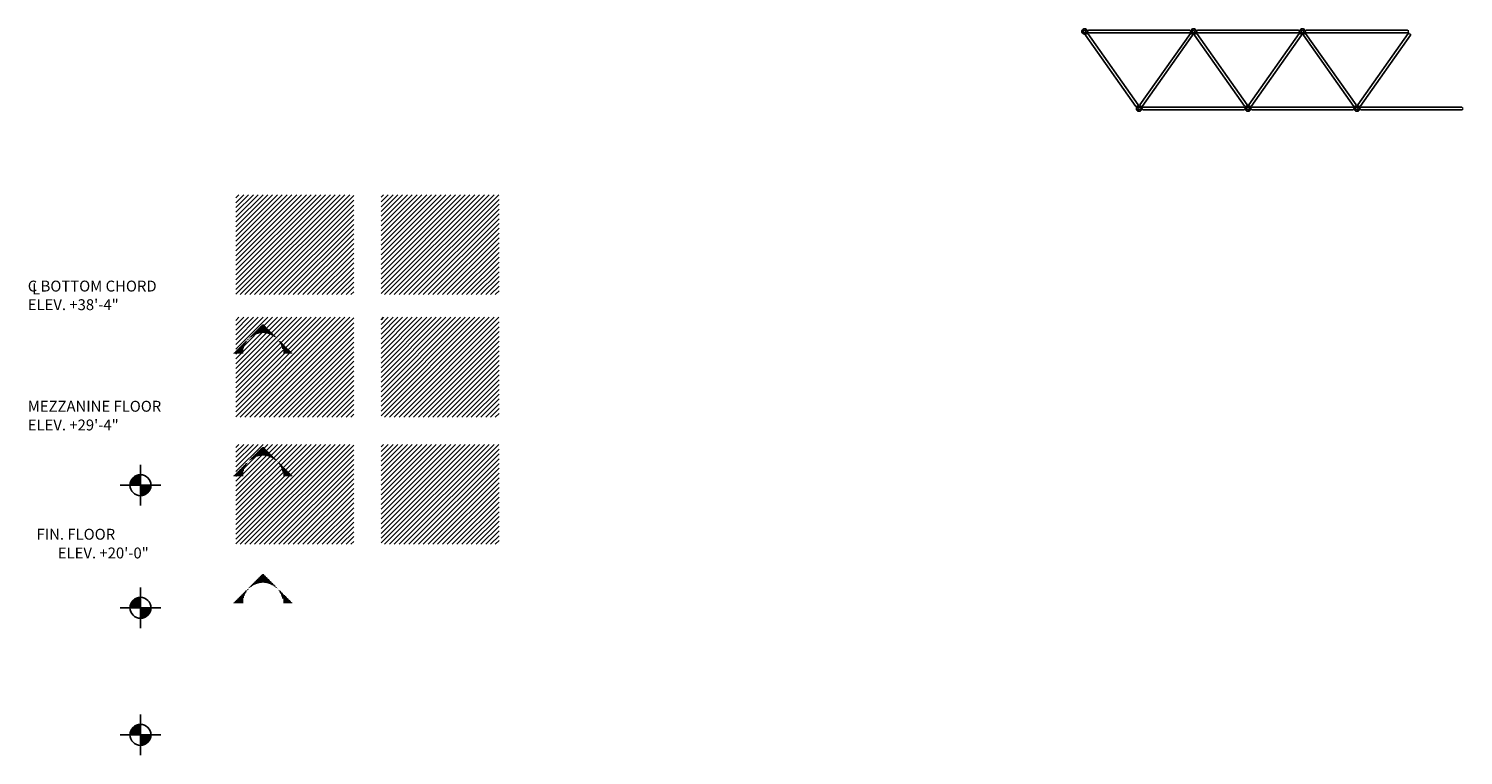
# Model space of a CAD drawing. Extents: x -3582 to 3323, y -2798 to 3804.
# Drawn here: x 1334 to 2598, y -242 to 398 of the extents above; entities that cross this region are included whole.
import ezdxf
from ezdxf.enums import TextEntityAlignment as Align

# ---------------------------------------------------------------- set-up
doc = ezdxf.new("R2010")
doc.units = 0
doc.header["$LTSCALE"] = 96
doc.layers.get('0').update_dxf_attribs({"linetype": 'CONTINUOUS'})
for name, color, linetype in [('DIM', 9, 'CONTINUOUS'), ('FRAME', 10, 'CONTINUOUS'), ('MARKS', 7, 'CONTINUOUS'), ('TEXT', 7, 'CONTINUOUS')]:
    doc.layers.add(name, color=color, linetype=linetype)
doc.styles.get("Standard").update_dxf_attribs({"font": 'SIMPLEX'})

# ---------------------------------------------------------------- blocks, each defined once
blk = doc.blocks.new('*X')
at = {"color": 0}
for p, q in [((204, 0.4), (291.6, 88)), ((204, 4.6), (287.4, 88)), ((204, 8.8), (283.2, 88)), ((204, 13.1), (278.9, 88)), ((204, 17.3), (274.7, 88)), ((204, 21.6), (270.4, 88)), ((204, 25.8), (266.2, 88)), ((204, 30.1), (261.9, 88)), ((204, 34.3), (257.7, 88)), ((204, 38.5), (253.5, 88)), ((204, 42.8), (249.2, 88)), ((204, 47), (245, 88)), ((204, 51.3), (240.7, 88)), ((204, 55.5), (236.5, 88)), ((204, 59.8), (232.2, 88)), ((204, 64), (228, 88)), ((204, 68.2), (223.8, 88)), ((204, 72.5), (219.5, 88)), ((204, 76.7), (215.3, 88)), ((204, 81), (211, 88)), ((204, 85.2), (206.8, 88)), ((207.9, 0), (295.9, 88)), ((212.1, 0), (300.1, 88)), ((216.4, 0), (304.4, 88)), ((220.6, 0), (308, 87.4)), ((224.9, 0), (308, 83.1)), ((229.1, 0), (308, 78.9)), ((332, 1.1), (418.9, 88)), ((332, 5.3), (414.7, 88)), ((332, 9.6), (410.4, 88)), ((332, 13.8), (406.2, 88)), ((332, 18), (402, 88)), ((332, 22.3), (397.7, 88)), ((332, 26.5), (393.5, 88)), ((332, 30.8), (389.2, 88)), ((332, 35), (385, 88)), ((332, 39.3), (380.7, 88)), ((332, 43.5), (376.5, 88)), ((332, 47.7), (372.3, 88)), ((332, 52), (368, 88)), ((332, 56.2), (363.8, 88)), ((332, 60.5), (359.5, 88)), ((332, 64.7), (355.3, 88)), ((332, 69), (351, 88)), ((332, 73.2), (346.8, 88)), ((332, 77.4), (342.6, 88)), ((332, 81.7), (338.3, 88)), ((332, 85.9), (334.1, 88)), ((335.2, 0), (423.2, 88)), ((339.4, 0), (427.4, 88)), ((343.7, 0), (431.7, 88)), ((347.9, 0), (435.9, 88)), ((352.1, 0), (436, 83.9)), ((356.4, 0), (436, 79.6)), ((233.3, 0), (308, 74.7)), ((237.6, 0), (308, 70.4)), ((241.8, 0), (308, 66.2)), ((360.6, 0), (436, 75.4)), ((364.9, 0), (436, 71.1)), ((369.1, 0), (436, 66.9)), ((246.1, 0), (308, 61.9)), ((250.3, 0), (308, 57.7)), ((254.6, 0), (308, 53.4)), ((373.4, 0), (436, 62.6)), ((377.6, 0), (436, 58.4)), ((381.8, 0), (436, 54.2)), ((258.8, 0), (308, 49.2)), ((263, 0), (308, 45)), ((267.3, 0), (308, 40.7)), ((386.1, 0), (436, 49.9)), ((390.3, 0), (436, 45.7)), ((394.6, 0), (436, 41.4)), ((271.5, 0), (308, 36.5)), ((275.8, 0), (308, 32.2)), ((280, 0), (308, 28)), ((398.8, 0), (436, 37.2)), ((403.1, 0), (436, 32.9)), ((407.3, 0), (436, 28.7)), ((284.3, 0), (308, 23.7)), ((288.5, 0), (308, 19.5)), ((292.7, 0), (308, 15.3)), ((411.5, 0), (436, 24.5)), ((415.8, 0), (436, 20.2)), ((420, 0), (436, 16)), ((297, 0), (308, 11)), ((301.2, 0), (308, 6.8)), ((305.5, 0), (308, 2.5)), ((424.3, 0), (436, 11.7)), ((428.5, 0), (436, 7.5)), ((432.7, 0), (436, 3.3)), ((216.5, -37.9), (216.5, -37.7)), ((217, -37.5), (217, -37.2)), ((217.5, -37.1), (217.5, -36.7)), ((218, -36.7), (218, -36.2)), ((218.5, -36.4), (218.5, -35.7)), ((219, -36.1), (219, -35.2)), ((219.5, -35.9), (219.5, -34.7)), ((220, -35.6), (220, -34.2)), ((220.5, -35.4), (220.5, -33.7)), ((221, -35.2), (221, -33.2)), ((221.5, -35), (221.5, -32.7)), ((222, -34.8), (222, -32.2)), ((222.5, -34.6), (222.5, -31.7)), ((223, -34.5), (223, -31.2)), ((223.5, -34.3), (223.5, -30.7)), ((224, -34.2), (224, -30.2)), ((224.5, -34.1), (224.5, -29.7)), ((225, -34), (225, -29.2)), ((225.5, -33.9), (225.5, -28.7)), ((226, -33.9), (226, -28.2)), ((226.5, -33.8), (226.5, -27.7)), ((227, -33.8), (227, -27.2)), ((227.5, -33.8), (227.5, -26.7)), ((228, -33.8), (228, -26.4)), ((228.5, -33.8), (228.5, -26.9)), ((229, -33.8), (229, -27.4)), ((229.5, -33.8), (229.5, -27.9)), ((230, -33.9), (230, -28.4)), ((230.5, -34), (230.5, -28.9)), ((231, -34), (231, -29.4)), ((231.5, -34.1), (231.5, -29.9)), ((232, -34.2), (232, -30.4)), ((232.5, -34.4), (232.5, -30.9)), ((233, -34.5), (233, -31.4)), ((233.5, -34.7), (233.5, -31.9)), ((234, -34.8), (234, -32.4)), ((234.5, -35), (234.5, -32.9)), ((235, -35.2), (235, -33.4)), ((235.5, -35.5), (235.5, -33.9)), ((236, -35.7), (236, -34.4)), ((236.5, -36), (236.5, -34.9)), ((237, -36.2), (237, -35.4)), ((237.5, -36.5), (237.5, -35.9)), ((238, -36.9), (238, -36.4)), ((238.5, -37.2), (238.5, -36.9)), ((239, -37.6), (239, -37.4)), ((239.5, -38), (239.5, -37.9)), ((204, -52), (204, -50.2)), ((204.5, -52), (204.5, -49.7)), ((205, -52), (205, -49.2)), ((205.5, -52), (205.5, -48.7)), ((206, -52), (206, -48.2)), ((206.5, -52), (206.5, -47.7)), ((207, -52), (207, -47.2)), ((207.5, -52), (207.5, -46.7)), ((208, -52), (208, -46.2)), ((208.5, -52), (208.5, -45.7)), ((209, -52), (209, -45.2)), ((209.5, -52), (209.5, -44.7)), ((210, -52), (210, -44.2)), ((210.5, -47.2), (210.5, -43.7)), ((211, -45.6), (211, -43.2)), ((211.5, -44.4), (211.5, -42.7)), ((212, -43.4), (212, -42.2)), ((212.5, -42.5), (212.5, -41.7)), ((213, -41.7), (213, -41.2)), ((213.5, -41), (213.5, -40.7)), ((214, -40.3), (214, -40.2)), ((214.5, -39.8), (214.5, -39.7)), ((215, -39.2), (215, -39.2)), ((215.5, -38.7), (215.5, -38.7)), ((216, -38.3), (216, -38.2)), ((240, -38.4), (240, -38.4)), ((240.5, -38.9), (240.5, -38.9)), ((241, -39.4), (241, -39.4)), ((241.5, -40), (241.5, -39.9)), ((242, -40.6), (242, -40.4)), ((242.5, -41.2), (242.5, -40.9)), ((243, -42), (243, -41.4)), ((243.5, -42.8), (243.5, -41.9)), ((244, -43.7), (244, -42.4)), ((244.5, -44.8), (244.5, -42.9)), ((245, -46.1), (245, -43.4)), ((245.5, -47.9), (245.5, -43.9)), ((246.5, -52), (246.5, -44.9)), ((247, -52), (247, -45.4)), ((247.5, -52), (247.5, -45.9)), ((248, -52), (248, -46.4)), ((248.5, -52), (248.5, -46.9)), ((249, -52), (249, -47.4)), ((249.5, -52), (249.5, -47.9)), ((250, -52), (250, -48.4)), ((250.5, -52), (250.5, -48.9)), ((251, -52), (251, -49.4)), ((251.5, -52), (251.5, -49.9)), ((252, -52), (252, -50.4)), ((202.5, -52), (202.5, -51.7)), ((203, -52), (203, -51.2)), ((203.5, -52), (203.5, -50.7)), ((252.5, -52), (252.5, -50.9)), ((253, -52), (253, -51.4)), ((111.8, -164.2), (120, -164.2)), ((112, -163.8), (120, -163.8)), ((112.4, -163.2), (120, -163.2)), ((112.7, -162.8), (120, -162.8)), ((113.1, -162.2), (120, -162.2)), ((113.5, -161.8), (120, -161.8)), ((114.1, -161.2), (120, -161.2)), ((114.6, -160.8), (120, -160.8)), ((115.5, -160.2), (120, -160.2)), ((116.3, -159.8), (120, -159.8)), ((118.1, -159.2), (120, -159.2)), ((111, -167.2), (120, -167.2)), ((111, -167.8), (120, -167.8)), ((111.1, -166.8), (120, -166.8)), ((111.2, -166.2), (120, -166.2)), ((111.3, -165.8), (120, -165.8)), ((111.4, -165.2), (120, -165.2)), ((111.6, -164.8), (120, -164.8)), ((120, -168.2), (129, -168.2)), ((120, -168.8), (129, -168.8)), ((120, -169.2), (128.9, -169.2)), ((120, -169.8), (128.8, -169.8)), ((120, -170.2), (128.7, -170.2)), ((120, -170.8), (128.6, -170.8)), ((120, -171.2), (128.4, -171.2)), ((120, -171.8), (128.2, -171.8)), ((120, -172.2), (128, -172.2)), ((120, -172.8), (127.6, -172.8)), ((120, -173.2), (127.3, -173.2)), ((120, -173.8), (126.9, -173.8)), ((120, -174.2), (126.5, -174.2)), ((120, -174.8), (125.9, -174.8)), ((120, -175.2), (125.4, -175.2)), ((120, -175.8), (124.5, -175.8)), ((120, -176.2), (123.7, -176.2)), ((120, -176.8), (121.9, -176.8))]:
    blk.add_line(p, q, dxfattribs=at)
blk = doc.blocks.new('ELEVMARK')
at = {"layer": 'DIM', "color": 0}
for p, q in [((120, -150), (120, -186)), ((120, -159), (120, -168)), ((102, -168), (138, -168)), ((120, -168), (111, -168)), ((120, -168), (129, -168)), ((120, -177), (120, -168))]:
    blk.add_line(p, q, dxfattribs=at)
blk.add_circle((120, -168), 9.23, dxfattribs=at)
for start, end in [(90, 180), (270, 0)]:
    blk.add_arc((120, -168), 9, start, end, dxfattribs=at)
blk.add_blockref('*X', (0, 0), dxfattribs=at)
blk.add_blockref('*X', (0, 0), dxfattribs=at)
blk = doc.blocks.new('MEROEL8A')
at = {"layer": 'FRAME', "color": 0}
for p, q in [((1365.7, 231.1), (1365.7, 232.7)), ((1365.7, 231.9), (1365.7, 231.5)), ((1369.1, 229.7), (1368.8, 229)), ((1368.8, 228.7), (1413.2, 165.8)), ((1369.1, 229.6), (1369.1, 229.8)), ((1369.8, 230.1), (1369.7, 230.2)), ((1369.8, 230.2), (1370.5, 230.1)), ((1370.3, 231.1), (1370.3, 232.7)), ((1370.3, 231.9), (1370.3, 232.3)), ((1370.3, 232.3), (1370.8, 232.3)), ((1370.3, 231.6), (1370.3, 231.9)), ((1370.8, 231.6), (1370.3, 231.6)), ((1370.8, 232.3), (1371.6, 233.1)), ((1370.8, 231.6), (1371.6, 230.8)), ((1370.8, 230.1), (1415.2, 167.1)), ((1460.5, 233.1), (1371.6, 233.1)), ((1460.4, 230.7), (1371.6, 230.8)), ((1416.8, 167.1), (1461.2, 230.1)), ((1418.8, 165.8), (1463.2, 228.7)), ((1461.2, 231.6), (1460.4, 230.7)), ((1461.2, 232.3), (1460.5, 233.1)), ((1461.7, 232.3), (1461.2, 232.3)), ((1461.2, 231.6), (1461.7, 231.6)), ((1462.2, 230.2), (1461.5, 230.1)), ((1462.2, 230.1), (1462.3, 230.2)), ((1462.9, 229.6), (1462.9, 229.8)), ((1462.9, 229.7), (1463.2, 229)), ((1414.2, 165.7), (1413.5, 165.7)), ((1413.7, 164.7), (1413.7, 163.1)), ((1414.2, 165.7), (1414.3, 165.6)), ((1414.9, 166.1), (1415.2, 166.9)), ((1414.9, 166.2), (1414.9, 166.1)), ((1417.1, 166.1), (1416.8, 166.9)), ((1417.8, 165.7), (1418.5, 165.7)), ((1418.3, 164.7), (1418.3, 163.1)), ((1418.8, 164.3), (1419.6, 165.1)), ((1419.6, 165.1), (1508.4, 165.1)), ((1509.2, 164.3), (1508.4, 165.1)), ((1413.7, 164.3), (1413.7, 163.9)), ((1413.7, 163.9), (1413.7, 163.5)), ((1418.3, 163.9), (1418.3, 164.3)), ((1418.3, 164.3), (1418.3, 163.9)), ((1418.8, 164.3), (1418.3, 164.3)), ((1418.3, 163.5), (1418.3, 163.9)), ((1418.3, 163.9), (1418.3, 163.5)), ((1418.3, 163.5), (1418.8, 163.5)), ((1418.8, 163.5), (1419.5, 162.7)), ((1419.5, 162.7), (1508.5, 162.7)), ((1509.2, 163.5), (1508.5, 162.7)), ((1509.2, 164.3), (1509.7, 164.3)), ((1509.7, 163.5), (1509.2, 163.5))]:
    blk.add_line(p, q, dxfattribs=at)
for points in [[(1368.9, 228.5, -0.11986), (1368.9, 228.6, -0.188178), (1368.8, 228.8, -0.060253), (1368.9, 229, -0.059714)], [(1370.5, 230.1, -0.044711), (1370.7, 230.1, -0.188178), (1370.8, 230, -0.078084), (1370.9, 229.9, -0.101327)], [(1461.5, 230.1, 0.044711), (1461.3, 230.1, 0.188178), (1461.2, 230, 0.078084), (1461.1, 229.9, 0.101327)], [(1463.1, 228.5, 0.11986), (1463.1, 228.6, 0.188178), (1463.2, 228.8, 0.060253), (1463.1, 229, 0.059714)], [(1413.5, 165.7, -0.044711), (1413.3, 165.7, -0.188178), (1413.2, 165.8, -0.078084), (1413.1, 165.9, -0.101327)], [(1415.1, 167.3, -0.11986), (1415.1, 167.2, -0.188178), (1415.2, 167, -0.060253), (1415.1, 166.8, -0.059714)], [(1416.9, 167.3, 0.11986), (1416.9, 167.2, 0.188178), (1416.8, 167, 0.060253), (1416.9, 166.8, 0.059714)], [(1418.5, 165.7, 0.044711), (1418.7, 165.7, 0.188178), (1418.8, 165.8, 0.078084), (1418.9, 165.9, 0.101327)]]:
    blk.add_lwpolyline(points, format="xyb", dxfattribs=at)
for centre in [(1368, 231.9), (1416, 163.9)]:
    blk.add_circle(centre, 1.2, dxfattribs=at)
for centre, start, end in [((1368, 231.9), 19.4712, 160.5288), ((1368, 231.9), 199.4712, 340.5288), ((1416, 163.9), 19.4712, 160.5288), ((1416, 163.9), 199.4712, 340.5288)]:
    blk.add_arc(centre, 2.4, start, end, dxfattribs=at)

msp = doc.modelspace()

# ---------------------------------------------------------------- block references
at = {"layer": 'DIM', "color": 0}
for p in [(1312, 164), (1312, 56), (1312, -56)]:
    msp.add_blockref('ELEVMARK', p, dxfattribs=at)
at = {"layer": 'FRAME', "color": 0}
for p in [(896, 164), (992, 164), (1088, 164)]:
    msp.add_blockref('MEROEL8A', p, dxfattribs=at)

# ---------------------------------------------------------------- texts
at = {"layer": 'MARKS', "color": 0}
msp.add_text('FIN. FLOOR', height=9.6, rotation=360, dxfattribs=at).set_placement((1409.7, -52), align=Align.RIGHT)
msp.add_text('ELEV. +20\'-0"', height=9.6, dxfattribs=at).set_placement((1439.3, -68.5), align=Align.RIGHT)
at = {"layer": 'TEXT', "color": 0}
for s, p in [('C BOTTOM CHORD', (1332.7, 166.7)), ('L', (1336.5, 164.2)), ('ELEV. +38\'-4"', (1332.7, 150.3)), ('MEZZANINE FLOOR', (1332.7, 60.8)), ('ELEV. +29\'-4"', (1332.7, 44.3))]:
    msp.add_text(s, height=9.6, dxfattribs=at).set_placement(p)

doc.saveas('drawing.dxf')
